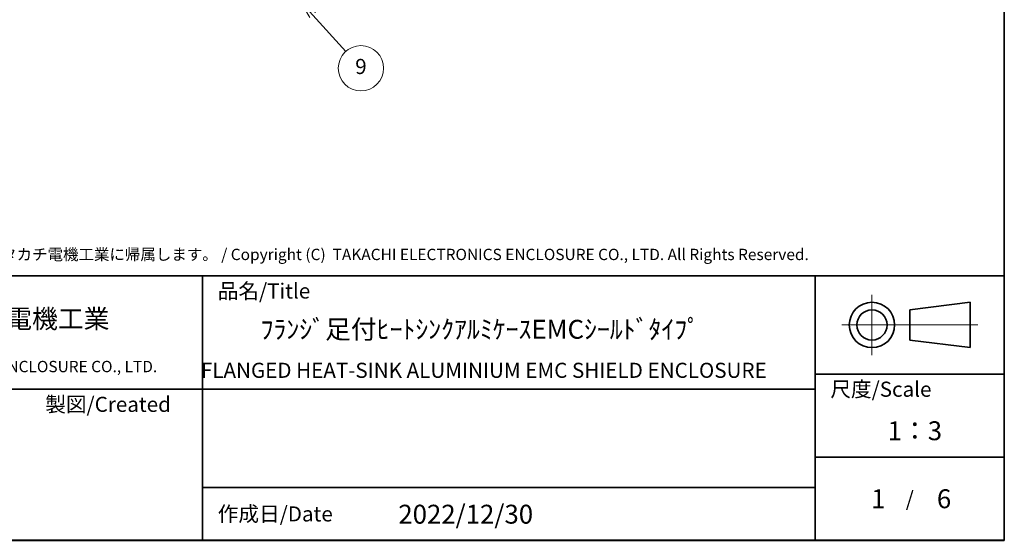
# Model space of a CAD drawing. Units: millimetres. Extents: x 0 to 7554, y 0 to 1124.
# Drawn here: x 782 to 1173, y 0 to 207 of the extents above; entities that cross this region are included whole.
import ezdxf

# ---------------------------------------------------------------- set-up
doc = ezdxf.new("R2010")
doc.units = ezdxf.units.MM
doc.layers.add('Border (ISO)', color=7, linetype='Continuous', lineweight=35)
doc.layers.add('Title (ISO)', color=7, linetype='Continuous', lineweight=35)
doc.layers.add('Symbol (TK)', color=100, linetype='Continuous', lineweight=18, true_color=0x00ff3f)
doc.styles.add('Note Text (TK)', font='MS PGothic.ttf')
doc.styles.add('Note Text (TK2)', font='MS PGothic.ttf')
doc.styles.add('takachi1', font='MS PGothic.ttf', dxfattribs={"height": 2.5})
doc.styles.add('文字スタイル67', font='arial.ttf')

# ---------------------------------------------------------------- blocks, each defined once
blk = doc.blocks.new('図面枠 tk図枠')
at = {"layer": 'Border (ISO)'}
for p in [(405.5, 289), (14.5, 8)]:
    blk.add_line(p, (405.5, 8), dxfattribs=at)
blk = doc.blocks.new('表題欄 tk表題欄')
at = {"layer": 'Title (ISO)'}
for p, q in [((74.71, 244.05), (255.71, 244.05)), ((149.71, 244.05), (149.71, 209.05)), ((230.71, 244.05), (230.71, 209.05)), ((255.71, 244.05), (255.71, 209.05)), ((243.21, 239.55), (251.21, 240.55)), ((243.21, 239.55), (243.21, 235.55)), ((251.21, 234.55), (251.21, 240.55)), ((243.21, 235.55), (251.21, 234.55)), ((230.71, 231.05), (255.71, 231.05)), ((74.71, 229.05), (230.71, 229.05)), ((230.71, 220.05), (255.71, 220.05)), ((149.71, 216.05), (230.71, 216.05)), ((255.71, 209.05), (74.71, 209.05))]:
    blk.add_line(p, q, dxfattribs=at)
at = {"layer": 'Title (ISO)', "color": 4, "linetype": 'Continuous', "lineweight": 18, "true_color": 0x00ffff}
for p, q in [((238.21, 241.55), (238.21, 233.55)), ((252.21, 237.55), (234.21, 237.55))]:
    blk.add_line(p, q, dxfattribs=at)
at = {"layer": 'Title (ISO)'}
for radius in [3, 2]:
    blk.add_circle((238.21, 237.55), radius, dxfattribs=at)
at = {"layer": 'Title (ISO)', "color": 1, "true_color": 0xff0000, "char_height": 2, "line_spacing_factor": 1.5, "style": 'Note Text (TK)'}
for s, insert, attachment_point in [('\\fＭＳ Ｐゴシック|b0|i0;\\H2.0000;品名/Title', (151.71, 242.05), 4), ('\\fＭＳ Ｐゴシック|b0|i0;\\H2.0000;尺度/Scale', (232.71, 229.05), 4), ('\\fＭＳ Ｐゴシック|b0|i0;\\H2.0000;製図/Created', (137.21, 227.05), 5), ('\\fＭＳ Ｐゴシック|b0|i0;\\H2.0000;作成日/Date', (151.71, 212.55), 4)]:
    blk.add_mtext(s, dxfattribs=dict(at, insert=insert, attachment_point=attachment_point))
at = {"layer": 'Title (ISO)', "color": 7, "line_spacing_factor": 1.5, "style": 'Note Text (TK)'}
for s, insert, char_height, attachment_point in [('株式会社タカチ電機工業', (99.87, 238.05), 2.5, 4), ('\\fArial|b0|i0;\\H1.4986;TAKACHI ELECTRONICS ENCLOSURE CO., LTD.', (99.87, 232.05), 1.4986, 4), ('\\fＭＳ Ｐゴシック|b0|i0;\\H2.0000;/', (243.21, 214.55), 2, 5)]:
    blk.add_mtext(s, dxfattribs=dict(at, insert=insert, char_height=char_height, attachment_point=attachment_point))
at = {"layer": 'Title (ISO)', "color": 7}
for tag, p, height, style in [('<品名>_001', (157.34, 235.63), 2.5, 'Note Text (TK)'), ('<Title>_001', (157.25, 230.55), 2, '文字スタイル67'), ('<尺度>_001', (240.28, 222.3), 2.5, 'Note Text (TK)'), ('<総ページ数>_001', (246.8, 213.3), 2.5, 'Note Text (TK)'), ('<ページ_No.>_001', (238.1, 213.3), 2.5, 'Note Text (TK)'), ('作成日_001', (175.62, 211.26), 2.5, 'Note Text (TK)')]:
    blk.add_attdef(tag, p, '', height=height, dxfattribs=dict(at, style=style))
blk = doc.blocks.new('バルーン8')
at = {"layer": 'Symbol (TK)', "color": 100, "true_color": 0x00ff40}
for p, q in [((315.25, 101.85), (313.58, 103.7)), ((315.62, 102.18), (313.58, 103.7)), ((313.58, 103.7), (314.88, 101.51)), ((315.25, 101.85), (319.61, 97.02))]:
    blk.add_line(p, q, dxfattribs=at)
at = {"layer": 'Symbol (TK)'}
blk.add_circle((321.62, 94.8), 3, dxfattribs=at)
at = {"layer": 'Symbol (TK)', "color": 7, "insert": (321.62, 94.78), "char_height": 2, "attachment_point": 5, "style": 'Note Text (TK2)'}
blk.add_mtext('9', dxfattribs=at)

msp = doc.modelspace()

# ---------------------------------------------------------------- block references
at = {"xscale": 3, "yscale": 3, "zscale": 3}
msp.add_blockref('図面枠 tk図枠', (-43.5, -24), dxfattribs=at)
ref = msp.add_blockref('表題欄 tk表題欄', (405.8735, -627.1582), dxfattribs=dict(xscale=3, yscale=3, zscale=3))
ref.add_attrib('<品名>_001', 'ﾌﾗﾝｼﾞ足付ﾋｰﾄｼﾝｸｱﾙﾐｹｰｽEMCｼｰﾙﾄﾞﾀｲﾌﾟ', (877.9773, 80.0369), dxfattribs={"layer": 'Title (ISO)', "color": 7, "height": 7.5, "style": 'Note Text (TK)'})
ref.add_attrib('<尺度>_001', '1：3', (1126.7216, 39.75), dxfattribs={"layer": 'Title (ISO)', "color": 7, "height": 7.5, "style": 'Note Text (TK)'})
ref.add_attrib('作成日_001', '2022/12/30', (932.642, 6.6222), dxfattribs={"layer": 'Title (ISO)', "color": 7, "height": 7.5, "style": 'Note Text (TK)'})
ref.add_attrib('<Title>_001', 'FLANGED HEAT-SINK ALUMINIUM EMC SHIELD ENCLOSURE', (854.3124, 64.4959), dxfattribs={"layer": 'Title (ISO)', "color": 7, "height": 6, "style": '文字スタイル67'})
ref.add_attrib('<ページ_No.>_001', '1', (1120.1676, 12.75), dxfattribs={"layer": 'Title (ISO)', "color": 7, "height": 7.5, "style": 'Note Text (TK)'})
ref.add_attrib('<総ページ数>_001', '6', (1146.2727, 12.75), dxfattribs={"layer": 'Title (ISO)', "color": 7, "height": 7.5, "style": 'Note Text (TK)'})
at = {"layer": 'Symbol (TK)', "xscale": 3, "yscale": 3, "zscale": 3}
msp.add_blockref('バルーン8', (-47.0672, -97.0041), dxfattribs=at)

# ---------------------------------------------------------------- texts
at = {"insert": (639.9949, 115.7449), "char_height": 4.5, "attachment_point": 1, "style": 'takachi1'}
msp.add_mtext_dynamic_manual_height_columns('{\\fMeiryo UI|b0|i0|c128|p50;本図面および付帯する部品図の著作権は株式会社タカチ電機工業に帰属します。 / Copyright (C)  TAKACHI ELECTRONICS ENCLOSURE CO., LTD. All Rights Reserved.}', width=569.005138, gutter_width=37.5, heights=[0], dxfattribs=at)

doc.saveas('drawing.dxf')
